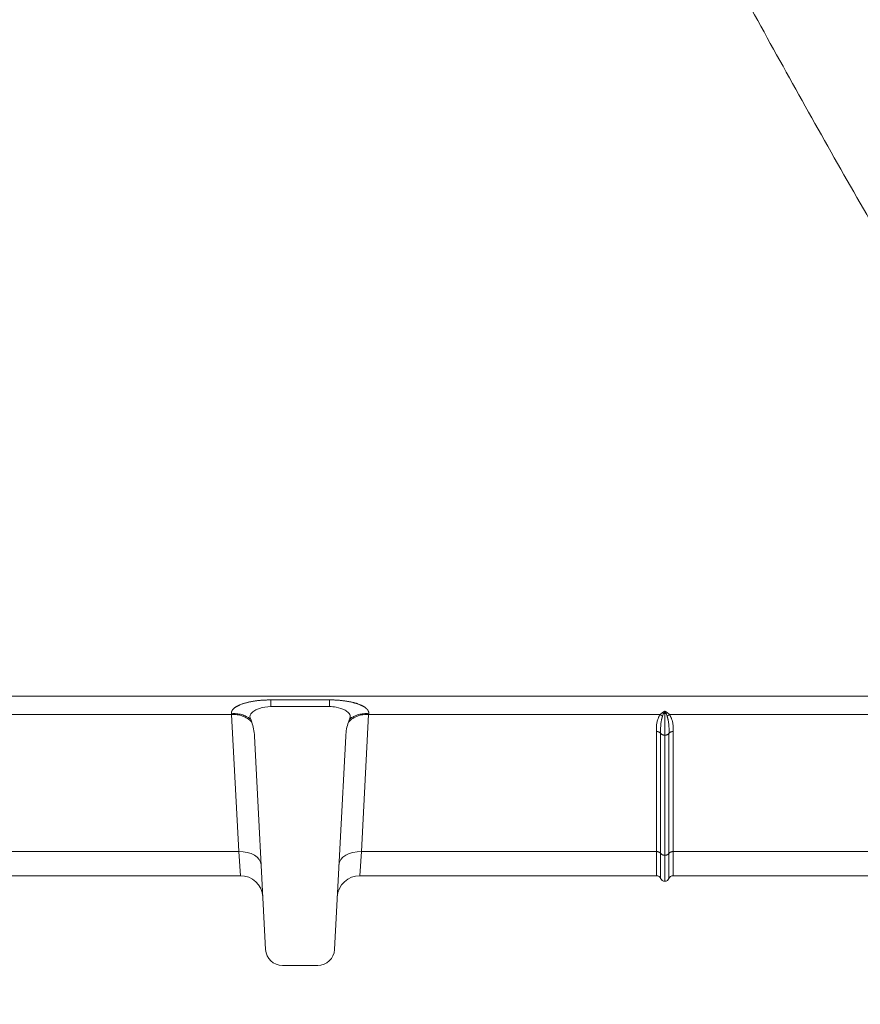
# Model space of a CAD drawing. Units: millimetres. Extents: x 5 to 415, y -14 to 292.
# Drawn here: x 218 to 222, y 247 to 252 of the extents above; entities that cross this region are included whole.
import ezdxf

# ---------------------------------------------------------------- set-up
doc = ezdxf.new("R2010")
doc.units = ezdxf.units.MM
doc.linetypes.add('PHANTOM', pattern=[12.7, 6.35, -1.27, 1.27, -1.27, 1.27, -1.27])

msp = doc.modelspace()

# ---------------------------------------------------------------- hatches: boundary and pattern name
at = {"linetype": 'Continuous', "lineweight": 0}
h = msp.add_hatch(dxfattribs=at)
h.set_pattern_fill('DIN 201 steel and steel cast iron', style=0, pattern_type=2)
h.set_pattern_definition([(45, (0, 0), (-13.4704, 13.4704), []), (45, (4.49, 2e-323), (-13.4704, 13.4704), []), (45, (8.98, 4e-323), (-13.4704, 13.4704), []), (45, (13.47, 6e-323), (-13.4704, 13.4704), [])])
edge = h.paths.add_edge_path(flags=0)
edge.add_spline(control_points=[(219.04418, 256.91483), (219.03192, 256.93272), (219.01943, 256.95089), (219.00789, 256.96762), (218.99691, 256.98354), (218.9864, 256.99872), (218.97781, 257.0111), (218.97197, 257.01951), (218.96688, 257.02683), (218.96312, 257.03224), (218.95934, 257.03767), (218.95681, 257.04129), (218.95598, 257.04249), (218.95524, 257.04354), (218.95579, 257.04276), (218.95753, 257.04026), (218.95919, 257.03788), (218.96198, 257.03388), (218.96557, 257.02871), (218.96944, 257.02315), (218.97432, 257.01613), (218.97978, 257.00826), (218.98608, 256.99918), (218.99328, 256.98878), (219.00085, 256.97782), (219.00979, 256.96488), (219.01945, 256.95086), (219.02917, 256.93671), (219.03414, 256.92948), (219.03917, 256.92215), (219.04418, 256.91483)], knot_values=[0, 0, 0, 0, 0.0010411, 0.0010411, 0.0010411, 0.0020334, 0.0020334, 0.0020334, 0.0027018, 0.0027018, 0.0027018, 0.003376, 0.003376, 0.003376, 0.0039664, 0.0039664, 0.0039664, 0.0045293, 0.0045293, 0.0045293, 0.0051344, 0.0051344, 0.0051344, 0.005833, 0.005833, 0.005833, 0.0066591, 0.0066591, 0.0066591, 0.0070782, 0.0070782, 0.0070782, 0.0070782], weights=[1, 1, 1, 1, 1, 1, 1, 1, 1, 1, 1, 1, 1, 1, 1, 1, 1, 1, 1, 1, 1, 1, 1, 1, 1, 1, 1, 1, 1, 1, 1], degree=3, periodic=0)
edge.add_spline(control_points=[(219.04418, 256.91483), (220.33864, 255.02488), (222.42992, 250.54812), (225.34725, 246.6907), (226.72465, 244.79295)], knot_values=[0.024187, 0.024187, 0.024187, 0.024187, 0.0735855, 0.1221518, 0.1221518, 0.1221518, 0.1221518], weights=[1, 1, 1, 1, 1], degree=3, periodic=0)
edge.add_spline(control_points=[(226.72465, 244.79295), (226.72628, 244.79071), (226.72791, 244.78846), (226.72954, 244.78621), (226.74017, 244.77156), (226.75085, 244.75684), (226.76088, 244.74301), (226.76931, 244.7314), (226.77743, 244.72019), (226.78469, 244.71017), (226.79083, 244.7017), (226.79647, 244.69393), (226.80113, 244.68749), (226.8055, 244.68147), (226.80909, 244.6765), (226.81153, 244.67314), (226.81397, 244.66977), (226.81528, 244.66795), (226.81528, 244.66795)], knot_values=[0, 0, 0, 0, 0.0001334, 0.0001334, 0.0001334, 0.001012, 0.001012, 0.001012, 0.0017485, 0.0017485, 0.0017485, 0.002371, 0.002371, 0.002371, 0.0029536, 0.0029536, 0.0029536, 0.0035392, 0.0035392, 0.0035392, 0.0035392], weights=[1, 1, 1, 1, 1, 1, 1, 1, 1, 1, 1, 1, 1, 1, 1, 1, 1, 1, 1], degree=3, periodic=0)
edge.add_spline(control_points=[(226.81528, 244.66795), (226.81528, 244.66795), (226.81792, 244.66432), (226.8228, 244.65758), (226.82767, 244.65085), (226.83486, 244.64092), (226.84358, 244.62887), (226.85291, 244.61599), (226.86417, 244.60043), (226.87645, 244.58346), (226.89095, 244.5634), (226.90718, 244.54095), (226.92399, 244.51768), (226.94399, 244.48999), (226.96528, 244.4605), (226.98645, 244.43115), (226.98962, 244.42675), (226.99279, 244.42235), (226.99596, 244.41795)], knot_values=[0, 0, 0, 0, 0.0011589, 0.0011589, 0.0011589, 0.0023118, 0.0023118, 0.0023118, 0.0035438, 0.0035438, 0.0035438, 0.0050017, 0.0050017, 0.0050017, 0.0067394, 0.0067394, 0.0067394, 0.0069969, 0.0069969, 0.0069969, 0.0069969], weights=[1, 1, 1, 1, 1, 1, 1, 1, 1, 1, 1, 1, 1, 1, 1, 1, 1, 1, 1], degree=3, periodic=0)
edge.add_spline(control_points=[(226.99596, 244.41795), (228.30005, 242.609), (229.52517, 240.80507), (230.43534, 238.8867)], knot_values=[0.125352, 0.125352, 0.125352, 0.125352, 0.1716784, 0.1716784, 0.1716784, 0.1716784], weights=[1, 1, 1, 1], degree=3, periodic=0)
edge.add_spline(control_points=[(230.43534, 238.8867), (230.44152, 238.87368), (230.44775, 238.86051), (230.45365, 238.84801), (230.45967, 238.83525), (230.46549, 238.82289), (230.47066, 238.81187), (230.47541, 238.80174), (230.47973, 238.79252), (230.48327, 238.78495), (230.48668, 238.77766), (230.48944, 238.77174), (230.49129, 238.76778), (230.49314, 238.76381), (230.49413, 238.7617), (230.49413, 238.7617)], knot_values=[0, 0, 0, 0, 0.000692, 0.000692, 0.000692, 0.0013988, 0.0013988, 0.0013988, 0.0020473, 0.0020473, 0.0020473, 0.0026723, 0.0026723, 0.0026723, 0.0032989, 0.0032989, 0.0032989, 0.0032989], weights=[1, 1, 1, 1, 1, 1, 1, 1, 1, 1, 1, 1, 1, 1, 1, 1], degree=3, periodic=0)
edge.add_spline(control_points=[(230.49413, 238.7617), (230.49413, 238.7617), (230.49609, 238.75749), (230.49979, 238.74953), (230.50349, 238.74159), (230.509, 238.72973), (230.51576, 238.71512), (230.51949, 238.70707), (230.52363, 238.69812), (230.52807, 238.68848)], knot_values=[0, 0, 0, 0, 0.0012516, 0.0012516, 0.0012516, 0.0024999, 0.0024999, 0.0024999, 0.0031808, 0.0031808, 0.0031808, 0.0031808], weights=[1, 1, 1, 1, 1, 1, 1, 1, 1, 1], degree=3, periodic=0)
edge.add_spline(control_points=[(230.52807, 238.68848), (230.5981, 238.5366), (230.66601, 238.38423), (230.73168, 238.23137)], knot_values=[0, 0, 0, 0, 0.0108441, 0.0108441, 0.0108441, 0.0108441], weights=[1, 1, 1, 1], degree=3, periodic=0)
edge.add_spline(control_points=[(230.73168, 238.23137), (230.74433, 238.20193), (230.7569, 238.17247), (230.76938, 238.14299)], knot_values=[0, 0, 0, 0, 0.002089, 0.002089, 0.002089, 0.002089], weights=[1, 1, 1, 1], degree=3, periodic=0)
edge.add_spline(control_points=[(230.76938, 238.14299), (230.70466, 238.29583), (230.63768, 238.44821), (230.56856, 238.60009)], knot_values=[0, 0, 0, 0, 0.0108307, 0.0108307, 0.0108307, 0.0108307], weights=[1, 1, 1, 1], degree=3, periodic=0)
edge.add_spline(control_points=[(230.56856, 238.60009), (230.56639, 238.60487), (230.56436, 238.60931), (230.56254, 238.61331), (230.55919, 238.62065), (230.55647, 238.6266), (230.55465, 238.63059), (230.55282, 238.63459), (230.55185, 238.6367), (230.55185, 238.6367)], knot_values=[0, 0, 0, 0, 0.0003406, 0.0003406, 0.0003406, 0.0009727, 0.0009727, 0.0009727, 0.0016063, 0.0016063, 0.0016063, 0.0016063], weights=[1, 1, 1, 1, 1, 1, 1, 1, 1, 1], degree=3, periodic=0)
edge.add_spline(control_points=[(230.55185, 238.6367), (230.55185, 238.6367), (230.54992, 238.64093), (230.54627, 238.64891), (230.54261, 238.65687), (230.53716, 238.66876), (230.53041, 238.68341), (230.52341, 238.6986), (230.51485, 238.71711), (230.50542, 238.73742), (230.49517, 238.75949), (230.48364, 238.78421), (230.47168, 238.80971), (230.45999, 238.83461), (230.44763, 238.8608), (230.43534, 238.8867)], knot_values=[0, 0, 0, 0, 0.0012528, 0.0012528, 0.0012528, 0.0025027, 0.0025027, 0.0025027, 0.0037976, 0.0037976, 0.0037976, 0.0052053, 0.0052053, 0.0052053, 0.0065781, 0.0065781, 0.0065781, 0.0065781], weights=[1, 1, 1, 1, 1, 1, 1, 1, 1, 1, 1, 1, 1, 1, 1, 1], degree=3, periodic=0)
edge.add_spline(control_points=[(230.43534, 238.8867), (229.52517, 240.80507), (228.30005, 242.609), (226.99596, 244.41795)], knot_values=[0.8283216, 0.8283216, 0.8283216, 0.8283216, 0.874648, 0.874648, 0.874648, 0.874648], weights=[1, 1, 1, 1], degree=3, periodic=0)
edge.add_spline(control_points=[(226.99596, 244.41795), (226.99438, 244.42014), (226.9928, 244.42233), (226.99123, 244.42452), (226.98065, 244.43919), (226.97002, 244.45393), (226.96003, 244.46777), (226.95163, 244.47941), (226.94353, 244.49063), (226.93628, 244.50067), (226.93015, 244.50916), (226.92452, 244.51695), (226.91986, 244.52339), (226.91551, 244.52942), (226.91191, 244.5344), (226.90948, 244.53776), (226.90705, 244.54113), (226.90573, 244.54295), (226.90573, 244.54295)], knot_values=[0, 0, 0, 0, 0.0001295, 0.0001295, 0.0001295, 0.0010073, 0.0010073, 0.0010073, 0.001744, 0.001744, 0.001744, 0.002367, 0.002367, 0.002367, 0.00295, 0.00295, 0.00295, 0.003536, 0.003536, 0.003536, 0.003536], weights=[1, 1, 1, 1, 1, 1, 1, 1, 1, 1, 1, 1, 1, 1, 1, 1, 1, 1, 1], degree=3, periodic=0)
edge.add_spline(control_points=[(226.90573, 244.54295), (226.90573, 244.54295), (226.9031, 244.54659), (226.89822, 244.55334), (226.89336, 244.56006), (226.88618, 244.57), (226.87746, 244.58206), (226.86814, 244.59495), (226.85688, 244.61051), (226.8446, 244.62747), (226.8301, 244.64751), (226.81386, 244.66992), (226.79703, 244.69315), (226.77699, 244.7208), (226.75565, 244.75024), (226.7344, 244.77951), (226.73115, 244.78399), (226.7279, 244.78847), (226.72465, 244.79295)], knot_values=[0, 0, 0, 0, 0.0011591, 0.0011591, 0.0011591, 0.0023123, 0.0023123, 0.0023123, 0.0035441, 0.0035441, 0.0035441, 0.0050007, 0.0050007, 0.0050007, 0.0067378, 0.0067378, 0.0067378, 0.0070008, 0.0070008, 0.0070008, 0.0070008], weights=[1, 1, 1, 1, 1, 1, 1, 1, 1, 1, 1, 1, 1, 1, 1, 1, 1, 1, 1], degree=3, periodic=0)
edge.add_spline(control_points=[(226.72465, 244.79295), (225.34725, 246.6907), (222.42992, 250.54812), (220.33864, 255.02488), (219.04418, 256.91483)], knot_values=[0.8778482, 0.8778482, 0.8778482, 0.8778482, 0.9264145, 0.975813, 0.975813, 0.975813, 0.975813], weights=[1, 1, 1, 1, 1], degree=3, periodic=0)
edge.add_spline(control_points=[(219.04418, 256.91483), (219.04406, 256.915), (219.04394, 256.91518), (219.04382, 256.91535), (219.04358, 256.9157), (219.04335, 256.91604), (219.04313, 256.91635), (219.04295, 256.91662), (219.04278, 256.91688), (219.04262, 256.9171), (219.04249, 256.91729), (219.04237, 256.91747), (219.04228, 256.9176), (219.04219, 256.91773), (219.04212, 256.91783), (219.04208, 256.91789), (219.04204, 256.91795), (219.04203, 256.91797), (219.04204, 256.91794), (219.04206, 256.91791), (219.04212, 256.91783), (219.04222, 256.91769), (219.04231, 256.91756), (219.04243, 256.91738), (219.04257, 256.91718), (219.04278, 256.91688), (219.04303, 256.91651), (219.04329, 256.91612), (219.04357, 256.91571), (219.04388, 256.91527), (219.04418, 256.91483)], knot_values=[0, 0, 0, 0, 0.0000102, 0.0000102, 0.0000102, 0.0000305, 0.0000305, 0.0000305, 0.0000478, 0.0000478, 0.0000478, 0.0000629, 0.0000629, 0.0000629, 0.0000769, 0.0000769, 0.0000769, 0.0000916, 0.0000916, 0.0000916, 0.0001083, 0.0001083, 0.0001083, 0.0001248, 0.0001248, 0.0001248, 0.0001493, 0.0001493, 0.0001493, 0.0001751, 0.0001751, 0.0001751, 0.0001751], weights=[1, 1, 1, 1, 1, 1, 1, 1, 1, 1, 1, 1, 1, 1, 1, 1, 1, 1, 1, 1, 1, 1, 1, 1, 1, 1, 1, 1, 1, 1, 1], degree=3, periodic=0)
edge.add_spline(control_points=[(219.04418, 256.91483), (219.22441, 256.65169), (219.39999, 256.38143), (219.57213, 256.10545)], knot_values=[0.024187, 0.024187, 0.024187, 0.024187, 0.0310649, 0.0310649, 0.0310649, 0.0310649], weights=[1, 1, 1, 1], degree=3, periodic=0)
edge.add_spline(control_points=[(219.57213, 256.10545), (219.39999, 256.38143), (219.22441, 256.65169), (219.04418, 256.91483)], knot_values=[0.9689351, 0.9689351, 0.9689351, 0.9689351, 0.975813, 0.975813, 0.975813, 0.975813], weights=[1, 1, 1, 1], degree=3, periodic=0)
h = msp.add_hatch(dxfattribs=at)
h.set_pattern_fill('DIN 201 grey cast iron', style=0, pattern_type=2)
h.set_pattern_definition([(45, (0, 0), (-3.175, 3.175), [])])
edge = h.paths.add_edge_path(flags=0)
edge.add_line((219.29239, 247.2568), (219.35464, 248.44477))
edge.add_ellipse((219.47947, 248.43823), major_axis=(0.01019, 0.19436), ratio=0.6422702, start_angle=65.85441, end_angle=90, ccw=False)
edge.add_spline(control_points=[(219.36973, 248.5237), (219.37165, 248.52925), (219.37368, 248.53477), (219.37574, 248.54027)], knot_values=[0, 0, 0, 0, 0.0002821, 0.0002821, 0.0002821, 0.0002821], weights=[1, 1, 1, 1], degree=3, periodic=0)
edge.add_spline(control_points=[(219.37574, 248.54027), (219.37706, 248.54381), (219.37827, 248.54741), (219.379, 248.55112), (219.37949, 248.55366), (219.37974, 248.5563), (219.37944, 248.55887), (219.37914, 248.56147), (219.37827, 248.56402), (219.37706, 248.56634), (219.37531, 248.56967), (219.37288, 248.57266), (219.37023, 248.57532), (219.36476, 248.58082), (219.35816, 248.58522), (219.35137, 248.58898), (219.33594, 248.59751), (219.3188, 248.60315), (219.30152, 248.60669), (219.28929, 248.60919), (219.27676, 248.61055), (219.26427, 248.61055)], knot_values=[0, 0, 0, 0, 0.0001812, 0.0001812, 0.0001812, 0.000306, 0.000306, 0.000306, 0.0004325, 0.0004325, 0.0004325, 0.0006144, 0.0006144, 0.0006144, 0.0009913, 0.0009913, 0.0009913, 0.0018529, 0.0018529, 0.0018529, 0.0024598, 0.0024598, 0.0024598, 0.0024598], weights=[1, 1, 1, 1, 1, 1, 1, 1, 1, 1, 1, 1, 1, 1, 1, 1, 1, 1, 1, 1, 1, 1], degree=3, periodic=0)
edge.add_line((219.26427, 248.61055), (218.93686, 248.61055))
edge.add_spline(control_points=[(218.93686, 248.61055), (218.91572, 248.61055), (218.89433, 248.6067), (218.87436, 248.59977), (218.86749, 248.59738), (218.86073, 248.59461), (218.85423, 248.59133), (218.84664, 248.58751), (218.83924, 248.583), (218.83295, 248.57728), (218.8305, 248.57505), (218.82821, 248.57261), (218.82629, 248.56991), (218.82465, 248.56762), (218.82326, 248.56509), (218.82243, 248.56239), (218.82174, 248.56013), (218.82147, 248.55771), (218.82159, 248.55535), (218.82186, 248.55017), (218.82358, 248.54513), (218.8254, 248.54027)], knot_values=[0, 0, 0, 0, 0.0010148, 0.0010148, 0.0010148, 0.0013599, 0.0013599, 0.0013599, 0.0017651, 0.0017651, 0.0017651, 0.0019219, 0.0019219, 0.0019219, 0.0020556, 0.0020556, 0.0020556, 0.0021681, 0.0021681, 0.0021681, 0.0024157, 0.0024157, 0.0024157, 0.0024157], weights=[1, 1, 1, 1, 1, 1, 1, 1, 1, 1, 1, 1, 1, 1, 1, 1, 1, 1, 1, 1, 1, 1], degree=3, periodic=0)
edge.add_spline(control_points=[(218.8254, 248.54027), (218.82745, 248.53477), (218.82948, 248.52925), (218.8314, 248.5237)], knot_values=[0, 0, 0, 0, 0.0002821, 0.0002821, 0.0002821, 0.0002821], weights=[1, 1, 1, 1], degree=3, periodic=0)
edge.add_ellipse((218.72166, 248.43823), major_axis=(-0.01019, 0.19436), ratio=0.6422702, start_angle=270, end_angle=294.14559, ccw=False)
edge.add_line((218.84649, 248.44477), (218.90875, 247.2568))
edge.add_arc((219.00237, 247.2617), 0.09375, 183, 270)
edge.add_line((219.00237, 247.16795), (219.19876, 247.16795))
edge.add_arc((219.19876, 247.2617), 0.09375, 270, 357)

# ---------------------------------------------------------------- linework, layer by layer
at = {"color": 7, "linetype": 'Continuous', "lineweight": 15}
for p, q in [((200.59812, 248.66795), (223.94543, 248.66795)), ((219.26427, 248.61055), (218.93686, 248.61055)), ((218.8254, 248.54027), (218.8314, 248.5237)), ((219.36973, 248.5237), (219.37574, 248.54027)), ((218.90875, 247.2568), (218.84649, 248.44477)), ((219.29239, 247.2568), (219.35464, 248.44477)), ((202.87005, 247.66795), (218.76858, 247.66795)), ((219.43255, 247.66795), (221.08546, 247.66795)), ((221.17817, 247.66795), (224.08108, 247.66795)), ((219.19876, 247.16795), (219.00237, 247.16795))]:
    msp.add_line(p, q, dxfattribs=at)
at = {"color": 8, "linetype": 'PHANTOM', "lineweight": 0}
for p, q in [((218.93686, 248.61055), (218.93686, 248.64712)), ((218.93686, 248.64712), (219.26427, 248.64712)), ((219.26427, 248.61055), (219.26427, 248.64712)), ((221.10578, 248.56528), (221.11865, 248.57629)), ((221.13182, 248.58116), (221.13182, 248.58348)), ((221.13182, 248.58116), (221.13182, 248.57064)), ((221.14498, 248.57629), (221.15785, 248.56528)), ((218.71921, 248.56528), (208.86607, 248.56528)), ((218.71921, 248.56528), (218.71841, 248.57039)), ((218.75922, 247.80191), (218.71921, 248.56528)), ((219.48192, 248.56528), (219.44191, 247.80191)), ((219.48272, 248.57039), (219.48192, 248.56528)), ((221.10578, 248.56528), (219.48192, 248.56528)), ((221.12523, 248.57087), (221.1188, 248.55582)), ((221.13182, 248.57064), (221.13182, 248.45065)), ((221.14484, 248.55582), (221.1384, 248.57087)), ((224.01552, 248.56528), (221.15785, 248.56528)), ((221.08546, 247.80191), (221.08546, 248.47073)), ((221.17817, 248.47073), (221.17817, 247.80191)), ((221.10864, 248.46069), (221.10864, 247.79187)), ((221.13182, 248.45065), (221.13182, 247.78182)), ((221.15499, 247.79187), (221.15499, 248.46069)), ((218.75922, 247.80191), (202.87941, 247.80191)), ((218.76858, 247.66796), (218.75922, 247.80191)), ((219.44191, 247.80191), (219.43255, 247.66795)), ((221.08546, 247.80191), (219.44191, 247.80191)), ((221.08546, 247.66795), (221.08546, 247.80191)), ((221.10864, 247.79187), (221.10864, 247.65233)), ((221.13182, 247.78182), (221.13182, 247.6367)), ((221.15499, 247.65233), (221.15499, 247.79187)), ((224.07172, 247.80191), (221.17817, 247.80191)), ((221.17817, 247.80191), (221.17817, 247.66795))]:
    msp.add_line(p, q, dxfattribs=at)
at = {"color": 8, "linetype": 'PHANTOM', "lineweight": 0, "flags": 128}
for points in [[(218.88405, 247.7281), (218.88095, 247.74329), (218.87337, 247.75768), (218.86159, 247.77074), (218.84604, 247.78199), (218.82729, 247.79102), (218.80604, 247.79749), (218.78307, 247.80116), (218.75922, 247.80191)], [(219.44191, 247.80191), (219.41806, 247.80116), (219.39509, 247.79749), (219.37384, 247.79102), (219.3551, 247.78199), (219.33955, 247.77074), (219.32777, 247.75768), (219.32019, 247.74329), (219.31709, 247.7281)]]:
    msp.add_lwpolyline(points, dxfattribs=at)
at = {"color": 8, "linetype": 'PHANTOM', "lineweight": 0}
for centre, radius, start, end in [((221.0797, 248.5223), 0.06657, 46.84389, 54.19083), ((221.18393, 248.5223), 0.06657, 125.80917, 133.15611), ((218.73216, 248.41415), 0.15684, 53.52602, 95.03098), ((218.73205, 248.42778), 0.1381, 43.99156, 95.33352), ((219.46908, 248.42778), 0.1381, 84.66648, 136.00844), ((219.46897, 248.41415), 0.15684, 84.96902, 126.47398), ((221.08669, 248.52532), 0.04429, 43.53943, 64.4742), ((221.13177, 248.66439), 0.09376, 265.9997, 270.02638), ((221.13186, 248.66439), 0.09376, 269.97362, 274.0003), ((221.17694, 248.52532), 0.04429, 115.5258, 136.46057), ((221.08737, 248.44337), 0.02743, 39.15217, 93.98717), ((221.17626, 248.44337), 0.02743, 86.01283, 140.84783), ((221.12991, 248.47801), 0.02743, 219.15217, 273.98717), ((221.13372, 248.47801), 0.02743, 266.01283, 320.84783), ((221.08737, 247.77455), 0.02743, 39.15217, 93.98717), ((221.12991, 247.80918), 0.02743, 219.15217, 273.98717), ((221.13372, 247.80918), 0.02743, 266.01283, 320.84783), ((221.17626, 247.77455), 0.02743, 86.01283, 140.84783)]:
    msp.add_arc(centre, radius, start, end, dxfattribs=at)
at = {"color": 7, "linetype": 'Continuous', "lineweight": 15}
for centre, radius, start, end in [((218.76858, 247.54295), 0.125, 3, 90.60663), ((219.43255, 247.54295), 0.125, 89.21195, 177), ((221.08546, 247.64295), 0.025, 22.02431, 90), ((221.13182, 247.6617), 0.025, 202.02431, 270), ((221.13182, 247.6617), 0.025, 270, 337.97569), ((221.17817, 247.64295), 0.025, 90, 157.97569), ((219.00237, 247.2617), 0.09375, 183, 270), ((219.19876, 247.2617), 0.09375, 270, 357)]:
    msp.add_arc(centre, radius, start, end, dxfattribs=at)
for centre, major_axis, start_param, end_param in [((218.72166, 248.43823), (-0.01019, 0.19436), 4.712389, 5.133809), ((219.47947, 248.43823), (0.01019, 0.19436), 1.1493763, 1.5707963)]:
    msp.add_ellipse(centre, major_axis=major_axis, ratio=0.6422702, start_param=start_param, end_param=end_param, dxfattribs=at)
for points, knots in [([(219.56889, 256.10545), (219.59399, 256.0669), (219.82388, 255.71393), (220.22272, 255.0166), (220.78263, 254.02055), (221.33422, 253.00418), (221.89409, 251.98344), (222.47102, 250.96914), (223.15447, 249.85079), (223.95521, 248.6405), (224.86856, 247.34002), (225.79788, 246.06295), (226.41653, 245.21518), (226.72465, 244.79295)], [0, 0, 0, 0, 0.010298, 0.0942883, 0.1796927, 0.2661158, 0.3531254, 0.4402996, 0.5272923, 0.6464583, 0.7650753, 0.8829953, 1, 1, 1, 1]), ([(218.93686, 248.61055), (218.9156, 248.60849), (218.88702, 248.60574), (218.85291, 248.59131), (218.83636, 248.58127), (218.82629, 248.57056), (218.82206, 248.56299), (218.82095, 248.55243), (218.82359, 248.54522), (218.8254, 248.54027)], [0, 0, 0, 0, 0.4178677, 0.5616391, 0.7296635, 0.7951359, 0.8507993, 0.8975633, 1, 1, 1, 1]), ([(219.37574, 248.54027), (219.377, 248.54383), (219.37913, 248.54984), (219.38, 248.55895), (219.37701, 248.56765), (219.36789, 248.57873), (219.34335, 248.59502), (219.30686, 248.60775), (219.27675, 248.60973), (219.26427, 248.61055)], [0, 0, 0, 0, 0.0745751, 0.1257146, 0.1773596, 0.2516607, 0.4049861, 0.7534104, 1, 1, 1, 1])]:
    msp.add_open_spline(points, degree=3, knots=knots, dxfattribs=at)
at = {"color": 8, "linetype": 'PHANTOM', "lineweight": 0}
for points, knots in [([(218.71841, 248.57039), (218.71839, 248.57049), (218.71798, 248.57321), (218.71805, 248.57836), (218.72098, 248.58702), (218.72705, 248.59552), (218.74117, 248.60798), (218.77165, 248.62369), (218.81838, 248.63664), (218.87629, 248.6455), (218.91596, 248.64656), (218.93686, 248.64712)], [0, 0, 0, 0, 0.0014845, 0.0396751, 0.0693315, 0.1173314, 0.1645763, 0.2945557, 0.5240082, 0.7492793, 1, 1, 1, 1]), ([(219.26427, 248.64712), (219.26956, 248.64708), (219.2945, 248.64689), (219.33932, 248.6437), (219.39419, 248.63417), (219.43742, 248.62024), (219.46341, 248.60546), (219.47527, 248.59408), (219.48081, 248.5856), (219.48331, 248.57748), (219.4829, 248.57259), (219.48272, 248.57039)], [0, 0, 0, 0, 0.0634524, 0.2993938, 0.5389852, 0.7349218, 0.8457839, 0.8938147, 0.9309126, 0.9690038, 1, 1, 1, 1]), ([(221.11865, 248.57629), (221.12139, 248.57846), (221.12484, 248.58118), (221.12961, 248.5833), (221.13118, 248.58343), (221.13182, 248.58348)], [0, 0, 0, 0, 0.6998445, 0.8776469, 1, 1, 1, 1]), ([(221.13182, 248.58116), (221.13165, 248.58115), (221.13131, 248.58111), (221.13045, 248.58059), (221.12949, 248.57935), (221.12753, 248.57604), (221.12624, 248.57312), (221.12523, 248.57087)], [0, 0, 0, 0, 0.036794, 0.0783449, 0.2278609, 0.4015766, 1, 1, 1, 1]), ([(221.13182, 248.58348), (221.13218, 248.58347), (221.13323, 248.58342), (221.13629, 248.58249), (221.14029, 248.57987), (221.14345, 248.57746), (221.14498, 248.57629)], [0, 0, 0, 0, 0.0708701, 0.2005267, 0.610693, 1, 1, 1, 1]), ([(221.1384, 248.57087), (221.13763, 248.57253), (221.13615, 248.57573), (221.13445, 248.57925), (221.13288, 248.58077), (221.13239, 248.58106), (221.13204, 248.58116), (221.13185, 248.58116), (221.13182, 248.58116)], [0, 0, 0, 0, 0.44662783, 0.86078774, 0.91799096, 0.95663856, 0.99152723, 1, 1, 1, 1]), ([(221.08546, 248.47073), (221.08503, 248.49704), (221.08448, 248.53), (221.1022, 248.55935), (221.10578, 248.56528)], [0, 0, 0, 0, 0.7978894, 1, 1, 1, 1]), ([(221.1188, 248.55582), (221.11701, 248.54978), (221.1074, 248.51723), (221.10809, 248.48607), (221.10864, 248.46069)], [0, 0, 0, 0, 0.1856999, 1, 1, 1, 1]), ([(221.15499, 248.46069), (221.15543, 248.48418), (221.156, 248.51521), (221.14702, 248.54788), (221.14484, 248.55582)], [0, 0, 0, 0, 0.75694527, 1, 1, 1, 1]), ([(221.15785, 248.56528), (221.16224, 248.55752), (221.17901, 248.52781), (221.17853, 248.49498), (221.17817, 248.47073)], [0, 0, 0, 0, 0.2612228, 1, 1, 1, 1])]:
    msp.add_open_spline(points, degree=3, knots=knots, dxfattribs=at)

doc.saveas('drawing.dxf')
